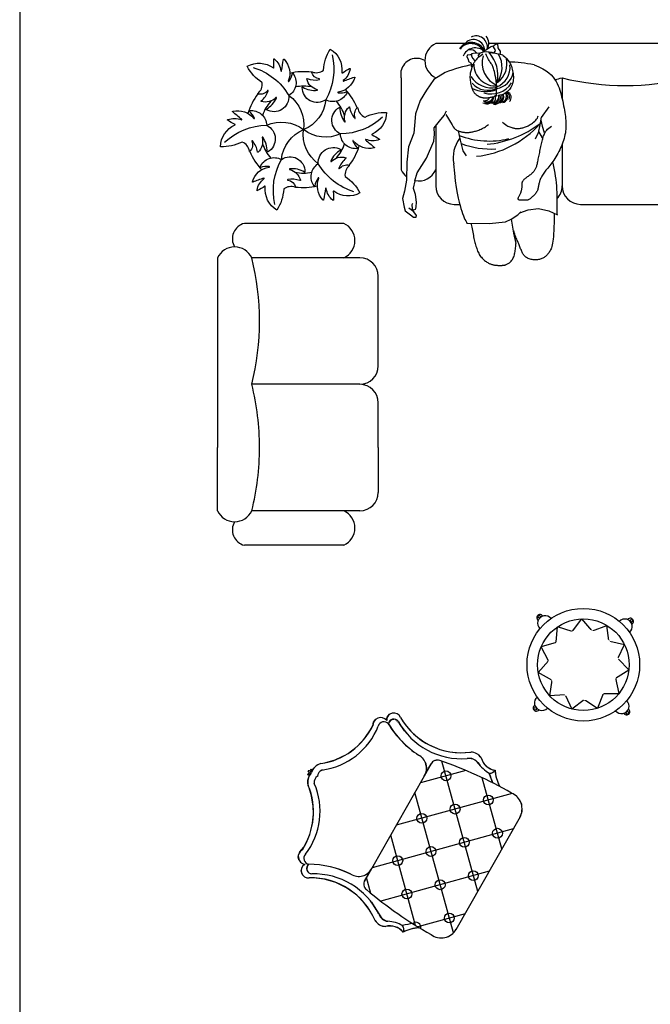
# Model space of a CAD drawing. Units: millimetres. Extents: x 1134.1 to 1162, y 1327.4 to 1353.2.
# Drawn here: x 1134.1 to 1136.9, y 1332.1 to 1336.4 of the extents above; entities that cross this region are included whole.
import ezdxf

# ---------------------------------------------------------------- set-up
doc = ezdxf.new("R2010")
doc.units = ezdxf.units.MM
doc.set_wipeout_variables(frame=1)
doc.layers.add('archicon.ir - people', color=251, linetype='Continuous')
doc.layers.add('ARREDI attrezzature - furniture', color=32, linetype='Continuous')
doc.layers.add('archicon.ir - trees garden', color=7, linetype='Continuous', true_color=0x317e30)

msp = doc.modelspace()

# ---------------------------------------------------------------- linework, layer by layer
at = {"layer": 'archicon.ir - people'}
for p, q in [((1135.9791, 1336.122), (1135.9304, 1336.0924)), ((1135.9304, 1336.0924), (1135.898, 1336.0461)), ((1135.898, 1336.0461), (1135.8715, 1336.001)), ((1136.4304, 1335.9726), (1136.3966, 1335.9264)), ((1135.9543, 1335.9113), (1135.9751, 1335.9359)), ((1135.9751, 1335.9359), (1135.986, 1335.955)), ((1135.9321, 1335.8815), (1135.9543, 1335.9113)), ((1135.9299, 1335.824), (1135.9326, 1335.8537)), ((1135.9326, 1335.8537), (1135.9321, 1335.8815)), ((1135.898, 1335.7499), (1135.9299, 1335.824)), ((1135.858, 1335.6864), (1135.898, 1335.7499)), ((1135.8479, 1335.6505), (1135.858, 1335.6864))]:
    msp.add_line(p, q, dxfattribs=at)
for points in [[(1136.1488, 1336.216), (1136.1641, 1336.2254), (1136.1772, 1336.2338), (1136.1876, 1336.2381), (1136.19, 1336.2305), (1136.1956, 1336.2218), (1136.1978, 1336.2158), (1136.1914, 1336.2097)], [(1136.1888, 1336.2343), (1136.1964, 1336.2429), (1136.2068, 1336.2479), (1136.2095, 1336.2295), (1136.2134, 1336.2222), (1136.2189, 1336.215), (1136.219, 1336.2065), (1136.2179, 1336.2025)], [(1136.0941, 1336.1985), (1136.0886, 1336.1987), (1136.0747, 1336.198), (1136.0732, 1336.1901), (1136.079, 1336.1798), (1136.0808, 1336.1699), (1136.0916, 1336.1641), (1136.0921, 1336.1595), (1136.0931, 1336.1495), (1136.095, 1336.1466)], [(1136.1435, 1336.2015), (1136.1349, 1336.1954), (1136.1278, 1336.1901), (1136.122, 1336.1854), (1136.1174, 1336.1813), (1136.1138, 1336.1776), (1136.1109, 1336.1743), (1136.1086, 1336.1711), (1136.1066, 1336.1679), (1136.1048, 1336.1647), (1136.1032, 1336.1614), (1136.1016, 1336.1581), (1136.1001, 1336.1547), (1136.0987, 1336.1512), (1136.0974, 1336.1476), (1136.0961, 1336.144), (1136.0948, 1336.1402), (1136.0935, 1336.1364), (1136.0922, 1336.1325), (1136.091, 1336.1284), (1136.09, 1336.1241), (1136.089, 1336.1197), (1136.0883, 1336.115), (1136.0878, 1336.11), (1136.0876, 1336.1048), (1136.0876, 1336.0992), (1136.0879, 1336.0935), (1136.0885, 1336.0876), (1136.0892, 1336.0817), (1136.0902, 1336.0759), (1136.0913, 1336.0703), (1136.0925, 1336.0649), (1136.0938, 1336.06), (1136.0951, 1336.0555), (1136.0966, 1336.0515), (1136.098, 1336.0479), (1136.0995, 1336.0446), (1136.1011, 1336.0417), (1136.1027, 1336.0391), (1136.1043, 1336.0367), (1136.106, 1336.0345), (1136.1077, 1336.0325), (1136.1094, 1336.0306), (1136.1111, 1336.0289), (1136.1129, 1336.0273), (1136.1146, 1336.0258), (1136.1163, 1336.0245), (1136.1181, 1336.0233), (1136.1197, 1336.0221), (1136.1214, 1336.0211), (1136.123, 1336.0201), (1136.1247, 1336.0192), (1136.1263, 1336.0184), (1136.1279, 1336.0177), (1136.1296, 1336.017), (1136.1314, 1336.0163), (1136.1331, 1336.0156), (1136.135, 1336.015), (1136.1369, 1336.0144), (1136.1389, 1336.0139), (1136.1411, 1336.0134), (1136.1433, 1336.013), (1136.1456, 1336.0126), (1136.148, 1336.0123), (1136.1506, 1336.0121), (1136.1533, 1336.012), (1136.1562, 1336.012), (1136.1592, 1336.0121), (1136.1623, 1336.0123), (1136.1656, 1336.0126), (1136.1691, 1336.0131), (1136.1728, 1336.0136), (1136.1766, 1336.0143), (1136.1806, 1336.0151), (1136.1847, 1336.016), (1136.1888, 1336.017), (1136.1927, 1336.018), (1136.1965, 1336.019), (1136.2, 1336.0199), (1136.203, 1336.0209), (1136.2055, 1336.0218)], [(1136.1284, 1336.2046), (1136.1096, 1336.2064), (1136.0935, 1336.2039), (1136.0947, 1336.1932), (1136.0996, 1336.1836), (1136.1076, 1336.1744)], [(1136.1261, 1336.1903), (1136.1252, 1336.198), (1136.1328, 1336.2073), (1136.1471, 1336.212), (1136.1601, 1336.2134), (1136.1837, 1336.2105), (1136.1841, 1336.2074)], [(1136.2033, 1336.0207), (1136.2037, 1336.0395), (1136.2034, 1336.0566), (1136.2025, 1336.0721), (1136.2012, 1336.0861), (1136.1995, 1336.0985), (1136.1976, 1336.1094), (1136.1957, 1336.1189), (1136.1937, 1336.127), (1136.1919, 1336.1338), (1136.1903, 1336.1394), (1136.1886, 1336.1442), (1136.187, 1336.1482), (1136.1853, 1336.1517), (1136.1835, 1336.155), (1136.1815, 1336.1582), (1136.1792, 1336.1615), (1136.1767, 1336.1652), (1136.1739, 1336.1693), (1136.171, 1336.1738), (1136.168, 1336.1787), (1136.165, 1336.1841), (1136.162, 1336.1899), (1136.1592, 1336.1961), (1136.1566, 1336.2029)], [(1136.2302, 1336.1976), (1136.2196, 1336.2003), (1136.2112, 1336.2024), (1136.2044, 1336.2039), (1136.1984, 1336.2051), (1136.1925, 1336.2059), (1136.1858, 1336.2066), (1136.1778, 1336.2073), (1136.1677, 1336.208)], [(1136.2302, 1336.1976), (1136.2393, 1336.1899), (1136.2468, 1336.1825), (1136.2529, 1336.1755), (1136.2579, 1336.1687), (1136.2619, 1336.1622), (1136.2651, 1336.1557), (1136.2676, 1336.1493), (1136.2697, 1336.1429), (1136.2716, 1336.1365), (1136.2731, 1336.1299), (1136.2744, 1336.1234), (1136.2753, 1336.1168), (1136.276, 1336.1103), (1136.2763, 1336.1039), (1136.2763, 1336.0975), (1136.2759, 1336.0913), (1136.2752, 1336.0853), (1136.2741, 1336.0794), (1136.2726, 1336.0737), (1136.2707, 1336.0682), (1136.2684, 1336.0628), (1136.2657, 1336.0577), (1136.2626, 1336.0527), (1136.2591, 1336.0479), (1136.2551, 1336.0433), (1136.2507, 1336.039), (1136.2456, 1336.0349), (1136.2399, 1336.0312), (1136.2334, 1336.028), (1136.2261, 1336.0252), (1136.2179, 1336.023), (1136.2087, 1336.0213)], [(1136.3662, 1336.1556), (1136.3867, 1336.1471), (1136.4041, 1336.1383), (1136.4187, 1336.1295), (1136.4308, 1336.1205), (1136.4409, 1336.1114), (1136.4492, 1336.1022), (1136.456, 1336.0929), (1136.4619, 1336.0836), (1136.4669, 1336.0742), (1136.4713, 1336.0649), (1136.4752, 1336.0554), (1136.4785, 1336.0459), (1136.4815, 1336.0364), (1136.4841, 1336.0267), (1136.4865, 1336.017), (1136.4888, 1336.0072), (1136.4909, 1335.9973), (1136.4929, 1335.9873), (1136.4949, 1335.9774), (1136.4967, 1335.9676), (1136.4984, 1335.9579), (1136.4999, 1335.9484), (1136.5013, 1335.9392), (1136.5025, 1335.9304), (1136.5035, 1335.9219), (1136.5043, 1335.9137), (1136.5049, 1335.9058), (1136.5053, 1335.8981), (1136.5053, 1335.8905), (1136.5051, 1335.883), (1136.5046, 1335.8754), (1136.5037, 1335.8677), (1136.5025, 1335.8598), (1136.5009, 1335.8518), (1136.4991, 1335.8437), (1136.4969, 1335.8354), (1136.4944, 1335.8272), (1136.4916, 1335.8189), (1136.4886, 1335.8106), (1136.4853, 1335.8023), (1136.4817, 1335.7942), (1136.478, 1335.7861), (1136.474, 1335.7781), (1136.4699, 1335.7703), (1136.4657, 1335.7628), (1136.4613, 1335.7554), (1136.4569, 1335.7483), (1136.4524, 1335.7415), (1136.4478, 1335.735), (1136.4433, 1335.7288), (1136.4388, 1335.7229), (1136.4344, 1335.7172), (1136.4301, 1335.7119), (1136.4259, 1335.7067), (1136.4219, 1335.7018), (1136.4182, 1335.6971), (1136.4147, 1335.6925), (1136.4115, 1335.6882), (1136.4085, 1335.6839), (1136.4057, 1335.6798), (1136.4032, 1335.6758), (1136.4008, 1335.6719), (1136.3987, 1335.6681), (1136.3968, 1335.6643), (1136.395, 1335.6606), (1136.3934, 1335.6569), (1136.392, 1335.6532), (1136.3907, 1335.6496), (1136.3896, 1335.6459), (1136.3886, 1335.6422), (1136.3877, 1335.6386), (1136.3869, 1335.6349), (1136.3863, 1335.6312), (1136.3856, 1335.6275), (1136.3849, 1335.6238), (1136.3842, 1335.6201), (1136.3834, 1335.6165), (1136.3823, 1335.6129), (1136.3811, 1335.6094), (1136.3796, 1335.606), (1136.3777, 1335.6027), (1136.3756, 1335.5995), (1136.3732, 1335.5964), (1136.3706, 1335.5934), (1136.3679, 1335.5905), (1136.3652, 1335.5877), (1136.3624, 1335.585), (1136.3596, 1335.5824), (1136.3569, 1335.5799), (1136.3543, 1335.5776), (1136.3517, 1335.5754), (1136.3492, 1335.5734), (1136.3466, 1335.5716), (1136.344, 1335.57), (1136.3414, 1335.5687), (1136.3387, 1335.5677), (1136.336, 1335.567), (1136.3332, 1335.5666), (1136.3303, 1335.5664), (1136.3275, 1335.5663), (1136.3246, 1335.5664), (1136.3218, 1335.5665), (1136.3191, 1335.5667), (1136.3164, 1335.5668), (1136.3138, 1335.5669), (1136.3114, 1335.5669), (1136.309, 1335.5669), (1136.3069, 1335.5669), (1136.3049, 1335.567), (1136.3032, 1335.5672), (1136.3016, 1335.5676), (1136.3003, 1335.5681), (1136.2992, 1335.5688), (1136.2984, 1335.5698), (1136.2979, 1335.5709), (1136.2976, 1335.5723), (1136.2976, 1335.5739), (1136.2978, 1335.5757), (1136.2983, 1335.5777), (1136.299, 1335.5799), (1136.3, 1335.5824), (1136.3012, 1335.585), (1136.3025, 1335.5877), (1136.304, 1335.5906), (1136.3055, 1335.5936), (1136.3069, 1335.5965), (1136.3083, 1335.5995), (1136.3096, 1335.6025), (1136.3107, 1335.6054), (1136.3116, 1335.6082), (1136.3124, 1335.611), (1136.313, 1335.6137), (1136.3135, 1335.6164), (1136.3139, 1335.6191), (1136.3141, 1335.6217), (1136.3143, 1335.6243), (1136.3144, 1335.6268), (1136.3144, 1335.6294), (1136.3145, 1335.6318), (1136.3145, 1335.6343), (1136.3145, 1335.6367), (1136.3147, 1335.639), (1136.3149, 1335.6412), (1136.3153, 1335.6434), (1136.3158, 1335.6455), (1136.3165, 1335.6475), (1136.3174, 1335.6495), (1136.3185, 1335.6515), (1136.3199, 1335.6535), (1136.3216, 1335.6555), (1136.3236, 1335.6576), (1136.326, 1335.6597), (1136.3287, 1335.662), (1136.3317, 1335.6643), (1136.3349, 1335.6668), (1136.3383, 1335.6692), (1136.3418, 1335.6717), (1136.3452, 1335.6743), (1136.3486, 1335.6768), (1136.3518, 1335.6793), (1136.3548, 1335.6818), (1136.3576, 1335.6843), (1136.3602, 1335.6868), (1136.3626, 1335.6893), (1136.3648, 1335.6917), (1136.3668, 1335.6941), (1136.3687, 1335.6965), (1136.3704, 1335.699), (1136.3719, 1335.7014), (1136.3733, 1335.7039), (1136.3746, 1335.7064), (1136.3758, 1335.7091), (1136.3769, 1335.712), (1136.3779, 1335.7151), (1136.3789, 1335.7185), (1136.3799, 1335.7222), (1136.3809, 1335.7262), (1136.3818, 1335.7306), (1136.3828, 1335.7353), (1136.3838, 1335.7403), (1136.3848, 1335.7455), (1136.3859, 1335.751), (1136.387, 1335.7567), (1136.3882, 1335.7625), (1136.3895, 1335.7685), (1136.3908, 1335.7746), (1136.3922, 1335.7808), (1136.3936, 1335.7871), (1136.3951, 1335.7934), (1136.3965, 1335.7997), (1136.398, 1335.8059), (1136.3994, 1335.8121), (1136.4008, 1335.8182), (1136.4021, 1335.8241), (1136.4035, 1335.8299), (1136.405, 1335.8355), (1136.4064, 1335.8409), (1136.408, 1335.8461), (1136.4097, 1335.851), (1136.4114, 1335.8555), (1136.4134, 1335.8598), (1136.4157, 1335.8638), (1136.4183, 1335.8677), (1136.4215, 1335.8717), (1136.4254, 1335.8757), (1136.4301, 1335.8799), (1136.4358, 1335.8845), (1136.4425, 1335.8895)], [(1136.145, 1335.999), (1136.1516, 1335.999), (1136.1572, 1335.9999), (1136.1618, 1336.0014), (1136.1656, 1336.0035), (1136.1685, 1336.0059), (1136.1706, 1336.0085), (1136.1718, 1336.0111), (1136.1722, 1336.0135)], [(1136.1621, 1335.9915), (1136.1688, 1335.9929), (1136.174, 1335.9943), (1136.178, 1335.9958), (1136.181, 1335.9972), (1136.1831, 1335.9987), (1136.1846, 1336.0001), (1136.1855, 1336.0015), (1136.1862, 1336.0028), (1136.1867, 1336.0041), (1136.1872, 1336.0054), (1136.1876, 1336.0067), (1136.188, 1336.0083), (1136.1883, 1336.0101), (1136.1887, 1336.0122), (1136.1891, 1336.0147), (1136.1896, 1336.0177)], [(1136.1801, 1335.9911), (1136.1838, 1335.9916), (1136.1869, 1335.9925), (1136.1895, 1335.9935), (1136.1916, 1335.9947), (1136.1934, 1335.996), (1136.1948, 1335.9975), (1136.1959, 1335.9989), (1136.1967, 1336.0004), (1136.1974, 1336.0019), (1136.198, 1336.0035), (1136.1984, 1336.0054), (1136.1986, 1336.0076), (1136.1986, 1336.0105), (1136.1984, 1336.0141), (1136.1981, 1336.0185), (1136.1975, 1336.024)], [(1136.1879, 1335.9904), (1136.192, 1335.9894), (1136.1953, 1335.9889), (1136.198, 1335.9888), (1136.2002, 1335.989), (1136.2019, 1335.9896), (1136.2033, 1335.9903), (1136.2044, 1335.9912), (1136.2055, 1335.9921), (1136.2065, 1335.993), (1136.2075, 1335.994), (1136.2084, 1335.9951), (1136.2093, 1335.9963), (1136.2101, 1335.9977), (1136.2109, 1335.9993), (1136.2115, 1336.0013), (1136.2121, 1336.0036), (1136.2125, 1336.0062), (1136.2128, 1336.0091), (1136.2129, 1336.0121), (1136.2129, 1336.015), (1136.2127, 1336.0178), (1136.2123, 1336.0201), (1136.2117, 1336.0219), (1136.2108, 1336.0231)], [(1136.2098, 1335.9888), (1136.2162, 1335.9923), (1136.2209, 1335.9964), (1136.2242, 1336.001), (1136.2263, 1336.0058), (1136.2273, 1336.0107), (1136.2275, 1336.0155), (1136.2271, 1336.02), (1136.2263, 1336.024)], [(1136.2241, 1335.9935), (1136.2297, 1335.9952), (1136.2343, 1335.9972), (1136.2379, 1335.9994), (1136.2406, 1336.0019), (1136.2426, 1336.0045), (1136.244, 1336.0073), (1136.2449, 1336.0101), (1136.2455, 1336.013), (1136.2459, 1336.0159), (1136.2461, 1336.0187), (1136.2461, 1336.0214), (1136.2459, 1336.024), (1136.2455, 1336.0263), (1136.245, 1336.0283), (1136.2443, 1336.03), (1136.2434, 1336.0312)], [(1135.8715, 1336.001), (1135.8499, 1335.9427), (1135.8464, 1335.8915), (1135.844, 1335.8583), (1135.8204, 1335.7989), (1135.8126, 1335.7322), (1135.812, 1335.6544), (1135.8022, 1335.6055), (1135.7936, 1335.5746), (1135.8007, 1335.5365), (1135.8057, 1335.5211), (1135.8281, 1335.5035), (1135.8421, 1335.493), (1135.8537, 1335.4933), (1135.855, 1335.5008), (1135.8439, 1335.5166), (1135.8318, 1335.5249), (1135.822, 1335.5328)], [(1135.9827, 1335.9403), (1135.9935, 1335.9212), (1136.0023, 1335.9063), (1136.0094, 1335.8949), (1136.0149, 1335.8865), (1136.0194, 1335.8806), (1136.023, 1335.8765), (1136.0261, 1335.8739), (1136.0289, 1335.872), (1136.0317, 1335.8704), (1136.0346, 1335.869), (1136.0376, 1335.8679), (1136.0405, 1335.8668), (1136.0434, 1335.866), (1136.0463, 1335.8652), (1136.0492, 1335.8646), (1136.052, 1335.864), (1136.0547, 1335.8634), (1136.0573, 1335.8629), (1136.0599, 1335.8625), (1136.0625, 1335.8621), (1136.065, 1335.8618), (1136.0675, 1335.8616), (1136.0701, 1335.8614), (1136.0726, 1335.8613), (1136.0752, 1335.8613), (1136.0779, 1335.8614), (1136.0807, 1335.8616), (1136.0836, 1335.8618), (1136.0865, 1335.8622), (1136.0897, 1335.8627), (1136.093, 1335.8632), (1136.0965, 1335.8639), (1136.1001, 1335.8646), (1136.104, 1335.8655), (1136.1081, 1335.8665), (1136.1123, 1335.8677), (1136.1167, 1335.869), (1136.1213, 1335.8705), (1136.1261, 1335.8721), (1136.1309, 1335.874), (1136.136, 1335.8761), (1136.141, 1335.8784), (1136.1461, 1335.8809), (1136.151, 1335.8836), (1136.1558, 1335.8866), (1136.1602, 1335.8897), (1136.1644, 1335.893), (1136.1681, 1335.8965)], [(1136.229, 1335.9065), (1136.2358, 1335.9007), (1136.242, 1335.896), (1136.2476, 1335.8923), (1136.2526, 1335.8894), (1136.2573, 1335.8871), (1136.2615, 1335.8854), (1136.2654, 1335.884), (1136.269, 1335.8829), (1136.2724, 1335.882), (1136.2756, 1335.8811), (1136.2787, 1335.8804), (1136.2817, 1335.8798), (1136.2847, 1335.8793), (1136.2876, 1335.879), (1136.2906, 1335.8788), (1136.2937, 1335.8787), (1136.2969, 1335.8788), (1136.3001, 1335.879), (1136.3035, 1335.8794), (1136.307, 1335.8799), (1136.3106, 1335.8805), (1136.3142, 1335.8813), (1136.3179, 1335.8821), (1136.3216, 1335.8831), (1136.3254, 1335.8842), (1136.3292, 1335.8855), (1136.3332, 1335.887), (1136.3372, 1335.8887), (1136.3414, 1335.8906), (1136.3457, 1335.893), (1136.3501, 1335.8956), (1136.3548, 1335.8987), (1136.3596, 1335.9022), (1136.3645, 1335.9061), (1136.3692, 1335.9103), (1136.3736, 1335.9148), (1136.3775, 1335.9194), (1136.3807, 1335.9241), (1136.3831, 1335.9288), (1136.3845, 1335.9334)], [(1136.3971, 1335.9279), (1136.3921, 1335.8947), (1136.3838, 1335.8594), (1136.3712, 1335.8323)], [(1136.3955, 1335.9151), (1136.4015, 1335.8884), (1136.4108, 1335.861)], [(1136.0368, 1335.8682), (1136.0446, 1335.8282), (1136.0565, 1335.7813), (1136.0708, 1335.7605)], [(1136.3852, 1335.8654), (1136.4013, 1335.8378), (1136.4041, 1335.8328)], [(1136.0158, 1335.7252), (1136.0197, 1335.6851), (1136.0238, 1335.6508), (1136.0279, 1335.6217), (1136.0321, 1335.597), (1136.0362, 1335.5762), (1136.0403, 1335.5586), (1136.0443, 1335.5436), (1136.0482, 1335.5305), (1136.052, 1335.5188), (1136.0557, 1335.5083), (1136.0592, 1335.4989), (1136.0626, 1335.4906), (1136.0658, 1335.4834), (1136.0689, 1335.4771), (1136.0718, 1335.4717), (1136.0746, 1335.4671)], [(1136.4473, 1335.7318), (1136.4485, 1335.7272), (1136.4517, 1335.7132), (1136.4544, 1335.6992), (1136.4568, 1335.6851), (1136.4589, 1335.6709), (1136.4607, 1335.6568), (1136.4622, 1335.6427), (1136.4635, 1335.6286), (1136.4644, 1335.6147), (1136.4652, 1335.601), (1136.4657, 1335.5874), (1136.466, 1335.5741), (1136.4662, 1335.5612), (1136.4662, 1335.5488), (1136.4661, 1335.537), (1136.466, 1335.5258), (1136.4658, 1335.5155), (1136.4656, 1335.506)], [(1135.8479, 1335.6505), (1135.8398, 1335.6185), (1135.8486, 1335.5925), (1135.854, 1335.5571), (1135.8513, 1335.5389), (1135.8499, 1335.5286), (1135.849, 1335.5266)], [(1135.849, 1335.5266), (1135.8414, 1335.5237), (1135.8382, 1335.5267), (1135.8374, 1335.5296), (1135.8367, 1335.5479), (1135.8386, 1335.5536)], [(1136.2416, 1335.473), (1136.2673, 1335.4848), (1136.2953, 1335.5027), (1136.3088, 1335.5161)], [(1136.4532, 1335.5107), (1136.4533, 1335.4883), (1136.4532, 1335.4684), (1136.4529, 1335.4505), (1136.4523, 1335.4347), (1136.4516, 1335.4207), (1136.4506, 1335.4084), (1136.4496, 1335.3975), (1136.4483, 1335.388), (1136.447, 1335.3796), (1136.4455, 1335.3723), (1136.4439, 1335.3658), (1136.4422, 1335.3602), (1136.4404, 1335.3552), (1136.4384, 1335.3508), (1136.4364, 1335.3468), (1136.4342, 1335.3431), (1136.4319, 1335.3395), (1136.4295, 1335.3362), (1136.427, 1335.333), (1136.4244, 1335.3301), (1136.4217, 1335.3272), (1136.419, 1335.3246), (1136.4161, 1335.3221), (1136.4132, 1335.3199), (1136.4102, 1335.3178), (1136.4072, 1335.3159), (1136.404, 1335.3141), (1136.4007, 1335.3126), (1136.3972, 1335.3113), (1136.3935, 1335.3101), (1136.3896, 1335.3092), (1136.3855, 1335.3084), (1136.3812, 1335.3079), (1136.3766, 1335.3076), (1136.3719, 1335.3075), (1136.3672, 1335.3076), (1136.3625, 1335.3079), (1136.3578, 1335.3085), (1136.3532, 1335.3094), (1136.3489, 1335.3105), (1136.3447, 1335.3118), (1136.3409, 1335.3134), (1136.3372, 1335.3153), (1136.3338, 1335.3173), (1136.3307, 1335.3196), (1136.3277, 1335.3221), (1136.325, 1335.3248), (1136.3226, 1335.3276), (1136.3203, 1335.3306), (1136.3182, 1335.3338), (1136.3163, 1335.3371), (1136.3145, 1335.3406), (1136.3128, 1335.3442), (1136.3112, 1335.3479), (1136.3096, 1335.3518), (1136.308, 1335.3558), (1136.3065, 1335.3599), (1136.3048, 1335.3641), (1136.3032, 1335.3684), (1136.3014, 1335.3729), (1136.2996, 1335.3775), (1136.2977, 1335.3822), (1136.2957, 1335.3871), (1136.2936, 1335.3921), (1136.2913, 1335.3972), (1136.289, 1335.4024), (1136.2867, 1335.4077), (1136.2845, 1335.4131), (1136.2825, 1335.4185), (1136.2808, 1335.424), (1136.2795, 1335.4296), (1136.2786, 1335.4351)], [(1136.3052, 1335.5125), (1136.3408, 1335.5255), (1136.3852, 1335.5303), (1136.4312, 1335.5203), (1136.4689, 1335.5034)], [(1136.0746, 1335.4671), (1136.1706, 1335.4654), (1136.2416, 1335.473)], [(1136.0923, 1335.4667), (1136.0927, 1335.4645), (1136.0934, 1335.4607), (1136.0943, 1335.4555), (1136.0954, 1335.4494), (1136.0966, 1335.4426), (1136.0979, 1335.4353), (1136.0993, 1335.4278), (1136.1008, 1335.4205), (1136.1022, 1335.4136), (1136.1036, 1335.407), (1136.105, 1335.4008), (1136.1064, 1335.3948), (1136.1078, 1335.389), (1136.1092, 1335.3834), (1136.1107, 1335.3778), (1136.1122, 1335.3724), (1136.1137, 1335.3669), (1136.1153, 1335.3615), (1136.1171, 1335.3562), (1136.1189, 1335.3509), (1136.1209, 1335.3458), (1136.1231, 1335.3407), (1136.1255, 1335.3359), (1136.1281, 1335.3312), (1136.1309, 1335.3267), (1136.134, 1335.3225), (1136.1372, 1335.3185), (1136.1406, 1335.3147), (1136.1441, 1335.3112), (1136.1476, 1335.3079), (1136.1511, 1335.3049), (1136.1546, 1335.3021), (1136.1581, 1335.2996), (1136.1614, 1335.2974), (1136.1647, 1335.2954), (1136.1679, 1335.2936), (1136.171, 1335.2921), (1136.1741, 1335.2907), (1136.1771, 1335.2895), (1136.1801, 1335.2884), (1136.1829, 1335.2875), (1136.1858, 1335.2867), (1136.1886, 1335.286), (1136.1914, 1335.2854), (1136.1942, 1335.2849), (1136.1971, 1335.2845), (1136.2, 1335.2841), (1136.203, 1335.2839), (1136.2061, 1335.2837), (1136.2092, 1335.2835), (1136.2123, 1335.2834), (1136.2154, 1335.2833), (1136.2185, 1335.2833), (1136.2214, 1335.2833), (1136.2243, 1335.2834), (1136.227, 1335.2835), (1136.2295, 1335.2836), (1136.2319, 1335.2837), (1136.2342, 1335.284), (1136.2364, 1335.2843), (1136.2386, 1335.2847), (1136.2408, 1335.2853), (1136.2431, 1335.286), (1136.2456, 1335.2869), (1136.2482, 1335.2881), (1136.2509, 1335.2894), (1136.2537, 1335.291), (1136.2565, 1335.2927), (1136.2593, 1335.2947), (1136.2621, 1335.297), (1136.2648, 1335.2995), (1136.2674, 1335.3022), (1136.2698, 1335.3053), (1136.2721, 1335.3085), (1136.2741, 1335.3121), (1136.276, 1335.3158), (1136.2778, 1335.3198), (1136.2794, 1335.3241), (1136.2808, 1335.3286), (1136.282, 1335.3332), (1136.2831, 1335.3381), (1136.2841, 1335.3433), (1136.2849, 1335.3486), (1136.2855, 1335.3541), (1136.2861, 1335.3598), (1136.2865, 1335.3656), (1136.2869, 1335.3716), (1136.2871, 1335.3778)], [(1136.2673, 1335.4848), (1136.2769, 1335.423), (1136.2872, 1335.3779)]]:
    msp.add_lwpolyline(points, dxfattribs=at)
for centre, radius, start, end in [((1136.1149, 1336.2327), 0.0485, 349.1907, 117.274), ((1136.1159, 1336.2486), 0.0535, 332.3294, 36.8896), ((1136.0939, 1336.1896), 0.0633, 25.0842, 144.0816), ((1136.0926, 1336.1877), 0.0601, 27.0896, 143.0382), ((1136.1107, 1336.1719), 0.0573, 46.1459, 158.7617), ((1136.1034, 1336.2177), 0.0477, 0.1856, 136.3382), ((1136.0904, 1336.1905), 0.0309, 34.6987, 104.4375), ((1136.244, 1336.1627), 0.1034, 162.0681, 248.5995), ((1136.0667, 1336.1111), 0.1427, 347.7555, 42.3345), ((1136.1145, 1336.1455), 0.1127, 323.4243, 29.8742), ((1136.1495, 1336.1598), 0.0992, 305.023, 16.3841), ((1136.2306, 1335.4717), 0.6972, 100.711, 111.1418), ((1136.1983, 1336.1574), 0.0936, 178.9429, 275.0038), ((1136.1688, 1336.146), 0.0934, 292.1042, 5.8937), ((1136.2306, 1335.4717), 0.6972, 78.7892, 88.0051), ((1136.1804, 1336.1612), 0.1054, 211.8951, 283.8185), ((1136.1902, 1336.139), 0.0875, 279.0037, 348.4896), ((1136.165, 1336.136), 0.0911, 221.8641, 296.2453), ((1136.1807, 1336.1341), 0.1053, 252.0278, 326.9096), ((1136.1566, 1336.1694), 0.13, 241.9786, 292.2427), ((1136.1557, 1336.0224), 0.034, 249.1527, 349.6008), ((1136.1602, 1336.0251), 0.0307, 249.0628, 346.5108), ((1136.1618, 1336.0136), 0.0281, 251.5274, 8.7367), ((1136.184, 1336.018), 0.0287, 256.7227, 7.7148), ((1136.1944, 1336.0098), 0.0262, 259.3059, 29.9343), ((1136.2038, 1336.0178), 0.031, 297.1909, 12.8161), ((1136.2257, 1336.0173), 0.0261, 280.0338, 39.0407), ((1136.234, 1336.0146), 0.0261, 336.9627, 52.07), ((1136.2421, 1336.0139), 0.0251, 313.7545, 69.6332), ((1136.0712, 1336.1851), 0.4297, 276.0554, 318.2615), ((1136.1156, 1336.2675), 0.46, 275.7772, 307.0806), ((1136.1708, 1336.1809), 0.3567, 248.595, 283.8605), ((1136.1553, 1335.7505), 0.1411, 143.3098, 190.6586), ((1136.181, 1336.1616), 0.3723, 249.3466, 272.9626)]:
    msp.add_arc(centre, radius, start, end, dxfattribs=at)
at = {"layer": 'archicon.ir - trees garden'}
for points in [[(1135.4881, 1336.1989, -0.186843), (1135.4601, 1336.0035, -0.602358), (1135.3576, 1336.057, -0.59915), (1135.3598, 1336.0583, 0.157085), (1135.4236, 1336.0447, 0.839938), (1135.4238, 1336.0475, -0.277538), (1135.3775, 1336.094, -0.602002), (1135.3794, 1336.0957, 0.136222), (1135.4324, 1336.0912, 0.859551), (1135.4323, 1336.0941, -0.306105), (1135.3985, 1336.1231, -0.612986), (1135.4004, 1336.1248, 0.257414), (1135.4497, 1336.1318, 0.219772), (1135.4502, 1336.1329, -0.127663), (1135.4798, 1336.2239, -0.294864), (1135.5301, 1336.1218, 0.64061), (1135.5323, 1336.1204, -0.027625), (1135.5641, 1336.1393, -0.615479), (1135.5662, 1336.1378, -0.196324), (1135.5357, 1336.0871, 0.870844), (1135.5371, 1336.0846, -0.005142), (1135.5845, 1336.1022, -0.611252), (1135.5863, 1336.1004, -0.296222), (1135.5135, 1336.037, 0.878292), (1135.5135, 1336.0341, 0.114516), (1135.5509, 1336.0382, -0.650882), (1135.5527, 1336.0363, -0.440634), (1135.4601, 1336.0034, -0.277433), (1135.3636, 1335.8738, -0.277433)], [(1135.1443, 1336.1442, -0.186843), (1135.2996, 1336.0222, -0.602358), (1135.202, 1335.9602, -0.59915), (1135.2019, 1335.9628, 0.157085), (1135.2457, 1336.0112, 0.839938), (1135.2433, 1336.0128, -0.277538), (1135.1799, 1335.996, -0.602002), (1135.1794, 1335.9985, 0.136222), (1135.2097, 1336.042, 0.859551), (1135.2072, 1336.0434, -0.306105), (1135.1652, 1336.0287, -0.612986), (1135.1647, 1336.0312, 0.257414), (1135.1832, 1336.0773, 0.219772), (1135.1826, 1336.0784, -0.127663), (1135.1185, 1336.1494, -0.294864), (1135.2321, 1336.142, 0.64061), (1135.2344, 1336.1432, -0.027625), (1135.2339, 1336.1802, -0.615479), (1135.2363, 1336.1813, -0.196324), (1135.265, 1336.1294, 0.870844), (1135.2678, 1336.1294, -0.005142), (1135.2763, 1336.1792, -0.611252), (1135.2787, 1336.18, -0.296222), (1135.2972, 1336.0852, 0.878292), (1135.2997, 1336.0838, 0.114516), (1135.3149, 1336.1182, -0.650882), (1135.3174, 1336.1188, -0.440634), (1135.2996, 1336.0222, -0.277433), (1135.3636, 1335.8738, -0.277433)], [(1135.7074, 1335.9286, -0.186843), (1135.5241, 1335.8551, -0.602358), (1135.5193, 1335.9706, -0.59915), (1135.5215, 1335.9694, 0.157085), (1135.5416, 1335.9073, 0.839938), (1135.5441, 1335.9085, -0.277538), (1135.5613, 1335.9719, -0.602002), (1135.5637, 1335.9711, 0.136222), (1135.5863, 1335.923, 0.859551), (1135.5887, 1335.9245, -0.306105), (1135.5969, 1335.9682, -0.612986), (1135.5994, 1335.9674, 0.257414), (1135.6301, 1335.9283, 0.219772), (1135.6313, 1335.9283, -0.127663), (1135.7249, 1335.9483, -0.294864), (1135.6616, 1335.8536, 0.64061), (1135.6615, 1335.851, -0.027625), (1135.6938, 1335.8329, -0.615479), (1135.6936, 1335.8304, -0.196324), (1135.6343, 1335.8314, 0.870844), (1135.6329, 1335.829, -0.005142), (1135.6718, 1335.7967, -0.611252), (1135.6712, 1335.7942, -0.296222), (1135.5799, 1335.8256, 0.878292), (1135.5774, 1335.8242, 0.114516), (1135.5996, 1335.7939, -0.650882), (1135.5989, 1335.7913, -0.440634), (1135.5241, 1335.8551, -0.277433), (1135.3636, 1335.8738, -0.277433)], [(1135.0198, 1335.819, -0.186843), (1135.2031, 1335.8925, -0.602358), (1135.208, 1335.777, -0.59915), (1135.2057, 1335.7782, 0.157085), (1135.1857, 1335.8403, 0.839938), (1135.1831, 1335.8391, -0.277538), (1135.166, 1335.7758, -0.602002), (1135.1635, 1335.7766, 0.136222), (1135.141, 1335.8246, 0.859551), (1135.1386, 1335.8231, -0.306105), (1135.1303, 1335.7794, -0.612986), (1135.1279, 1335.7802, 0.257414), (1135.0971, 1335.8193, 0.219772), (1135.0959, 1335.8193, -0.127663), (1135.0024, 1335.7994, -0.294864), (1135.0657, 1335.894, 0.64061), (1135.0657, 1335.8966, -0.027625), (1135.0334, 1335.9147, -0.615479), (1135.0337, 1335.9173, -0.196324), (1135.0929, 1335.9162, 0.870844), (1135.0944, 1335.9186, -0.005142), (1135.0554, 1335.9509, -0.611252), (1135.056, 1335.9534, -0.296222), (1135.1474, 1335.922, 0.878292), (1135.1499, 1335.9235, 0.114516), (1135.1276, 1335.9538, -0.650882), (1135.1284, 1335.9563, -0.440634), (1135.2031, 1335.8926, -0.277433), (1135.3636, 1335.8738, -0.277433)], [(1135.2392, 1335.5487, -0.186843), (1135.2672, 1335.7442, -0.602358), (1135.3696, 1335.6906, -0.59915), (1135.3674, 1335.6893, 0.157085), (1135.3037, 1335.703, 0.839938), (1135.3035, 1335.7001, -0.277538), (1135.3497, 1335.6536, -0.602002), (1135.3478, 1335.6519, 0.136222), (1135.2949, 1335.6564, 0.859551), (1135.295, 1335.6536, -0.306105), (1135.3287, 1335.6246, -0.612986), (1135.3268, 1335.6228, 0.257414), (1135.2776, 1335.6158, 0.219772), (1135.277, 1335.6147, -0.127663), (1135.2475, 1335.5237, -0.294864), (1135.1971, 1335.6259, 0.64061), (1135.1949, 1335.6272, -0.027625), (1135.1631, 1335.6083, -0.615479), (1135.161, 1335.6098, -0.196324), (1135.1916, 1335.6606, 0.870844), (1135.1902, 1335.6631, -0.005142), (1135.1428, 1335.6455, -0.611252), (1135.1409, 1335.6472, -0.296222), (1135.2138, 1335.7106, 0.878292), (1135.2137, 1335.7135, 0.114516), (1135.1764, 1335.7094, -0.650882), (1135.1746, 1335.7113, -0.440634), (1135.2671, 1335.7442, -0.277433), (1135.3636, 1335.8738, -0.277433)], [(1135.583, 1335.6035, -0.186843), (1135.4277, 1335.7254, -0.602358), (1135.5253, 1335.7874, -0.59915), (1135.5253, 1335.7849, 0.157085), (1135.4816, 1335.7365, 0.839938), (1135.4839, 1335.7349, -0.277538), (1135.5474, 1335.7517, -0.602002), (1135.5479, 1335.7492, 0.136222), (1135.5175, 1335.7056, 0.859551), (1135.52, 1335.7042, -0.306105), (1135.562, 1335.719, -0.612986), (1135.5626, 1335.7165, 0.257414), (1135.544, 1335.6703, 0.219772), (1135.5447, 1335.6693, -0.127663), (1135.6087, 1335.5982, -0.294864), (1135.4951, 1335.6057, 0.64061), (1135.4928, 1335.6044, -0.027625), (1135.4933, 1335.5674, -0.615479), (1135.491, 1335.5664, -0.196324), (1135.4623, 1335.6182, 0.870844), (1135.4594, 1335.6182, -0.005142), (1135.451, 1335.5684, -0.611252), (1135.4485, 1335.5676, -0.296222), (1135.43, 1335.6625, 0.878292), (1135.4275, 1335.6639, 0.114516), (1135.4124, 1335.6295, -0.650882), (1135.4098, 1335.6288, -0.440634), (1135.4276, 1335.7254, -0.277433), (1135.3636, 1335.8738, -0.277433)]]:
    msp.add_lwpolyline(points, format="xyb", dxfattribs=at)
for centre, radius, start, end in [((1135.3636, 1335.8738), 0.252, 82.054, 103.7613), ((1135.3636, 1335.8738), 0.189, 78.954, 100.8408), ((1135.3636, 1335.8738), 0.252, 142.054, 163.7613), ((1135.3636, 1335.8738), 0.252, 22.054, 43.7613), ((1135.3636, 1335.8738), 0.189, 138.954, 160.8408), ((1135.3636, 1335.8738), 0.189, 18.954, 40.8408), ((1135.3636, 1335.8738), 0.189, 198.954, 220.8408), ((1135.3636, 1335.8738), 0.189, 318.954, 340.8408), ((1135.3636, 1335.8738), 0.252, 322.054, 343.7613), ((1135.3636, 1335.8738), 0.252, 202.054, 223.7613), ((1135.5617, 1335.7176), 0.00144, 309.2569, 75.2877), ((1135.3636, 1335.8738), 0.189, 258.954, 280.8408), ((1135.3636, 1335.8738), 0.252, 262.054, 283.7613)]:
    msp.add_arc(centre, radius, start, end, dxfattribs=at)
at = {"layer": 'ARREDI attrezzature - furniture'}
for p, q in [((1136.0718, 1336.2488), (1135.9386, 1336.2488)), ((1137.5886, 1336.2488), (1136.1694, 1336.2488)), ((1135.7886, 1336.0988), (1135.7886, 1336.1311)), ((1135.7886, 1336.0988), (1135.7886, 1335.6988)), ((1135.9386, 1336.0988), (1135.9386, 1336.0974)), ((1136.4886, 1336.0988), (1136.4886, 1336.0078)), ((1135.9386, 1335.8902), (1135.9386, 1335.6288)), ((1136.4886, 1335.8108), (1136.4886, 1335.6288)), ((1136.0186, 1335.5488), (1136.0429, 1335.5488)), ((1136.5686, 1335.5488), (1136.9586, 1335.5488)), ((1135.5386, 1335.466), (1135.1063, 1335.466)), ((1134.9886, 1335.316), (1134.9886, 1334.491)), ((1135.6086, 1335.316), (1135.1386, 1335.316)), ((1135.6886, 1334.846), (1135.6886, 1335.236)), ((1135.6086, 1334.766), (1135.1386, 1334.766)), ((1135.6886, 1334.491), (1135.6886, 1334.686)), ((1134.9886, 1334.216), (1134.9886, 1334.491)), ((1135.6886, 1334.491), (1135.6886, 1334.296)), ((1135.6086, 1334.216), (1135.1386, 1334.216)), ((1135.5386, 1334.066), (1135.1063, 1334.066))]:
    msp.add_line(p, q, dxfattribs=at)
at = {"layer": 'ARREDI attrezzature - furniture', "ltscale": 1e-05}
for p, q in [((1136.5339, 1333.6919), (1136.5747, 1333.7456)), ((1136.6177, 1333.6956), (1136.5747, 1333.7456)), ((1136.4629, 1333.6459), (1136.468, 1333.7107)), ((1136.5325, 1333.6915), (1136.468, 1333.7107)), ((1136.6207, 1333.6944), (1136.6833, 1333.7173)), ((1136.6924, 1333.6524), (1136.6833, 1333.7173)), ((1136.4624, 1333.6426), (1136.3971, 1333.6237)), ((1136.4293, 1333.5637), (1136.3971, 1333.6237)), ((1136.6958, 1333.649), (1136.7594, 1333.6347)), ((1136.7321, 1333.5757), (1136.7594, 1333.6347)), ((1136.4293, 1333.5634), (1136.3845, 1333.5121)), ((1136.7331, 1333.5704), (1136.7787, 1333.5242)), ((1136.4438, 1333.4793), (1136.3845, 1333.5121)), ((1136.7212, 1333.4873), (1136.7352, 1333.4207)), ((1136.7213, 1333.4876), (1136.7787, 1333.5242)), ((1136.4442, 1333.4786), (1136.4342, 1333.4115)), ((1136.5002, 1333.4158), (1136.4342, 1333.4115)), ((1136.5037, 1333.413), (1136.5305, 1333.3537)), ((1136.6668, 1333.4205), (1136.6427, 1333.3571)), ((1136.6676, 1333.421), (1136.7352, 1333.4207)), ((1136.5844, 1333.3936), (1136.5305, 1333.3537)), ((1136.5867, 1333.3934), (1136.6427, 1333.3571))]:
    msp.add_line(p, q, dxfattribs=at)
at = {"layer": 'ARREDI attrezzature - furniture'}
msp.add_lwpolyline([(1136.3054, 1332.8845), (1136.0266, 1332.394), (1136.0092, 1332.3741), (1135.9767, 1332.3591), (1135.9508, 1332.3589), (1135.9273, 1332.367), (1135.9181, 1332.3731), (1135.8477, 1332.4146), (1135.7977, 1332.447), (1135.7483, 1332.4814), (1135.7004, 1332.5171), (1135.6469, 1332.5602), (1135.6289, 1332.5784), (1135.6284, 1332.6044), (1135.6602, 1332.6603), (1135.6335, 1332.6333), (1135.6081, 1332.6258), (1135.5754, 1332.6319), (1135.5417, 1332.6476), (1135.5076, 1332.6599), (1135.4622, 1332.6713), (1135.4228, 1332.677), (1135.398, 1332.6786), (1135.398, 1332.6786), (1135.3856, 1332.6789), (1135.3788, 1332.6697), (1135.3771, 1332.6577), (1135.3796, 1332.6494), (1135.3856, 1332.6419), (1135.3983, 1332.6365), (1135.41, 1332.6366), (1135.4238, 1332.6363), (1135.4392, 1332.6352), (1135.4553, 1332.6332), (1135.4723, 1332.6303), (1135.5026, 1332.6225), (1135.5558, 1332.6004), (1135.5935, 1332.5769), (1135.6302, 1332.5458), (1135.6586, 1332.5135), (1135.6815, 1332.479), (1135.7035, 1332.4428), (1135.7228, 1332.432), (1135.7507, 1332.428), (1135.7776, 1332.4199), (1135.7947, 1332.4115), (1135.8141, 1332.4164), (1135.8393, 1332.4208), (1135.8651, 1332.4026), (1135.8367, 1332.398), (1135.8145, 1332.3913), (1135.7967, 1332.3838), (1135.7791, 1332.3991), (1135.7547, 1332.409), (1135.7246, 1332.4092), (1135.6957, 1332.4143), (1135.6768, 1332.431), (1135.6649, 1332.4552), (1135.6523, 1332.4773), (1135.6275, 1332.5112), (1135.5942, 1332.545), (1135.5508, 1332.5765), (1135.5038, 1332.5994), (1135.4533, 1332.6141), (1135.4074, 1332.6196), (1135.3758, 1332.6206), (1135.357, 1332.6352), (1135.3529, 1332.6501), (1135.3597, 1332.6699), (1135.3693, 1332.6779), (1135.3583, 1332.6816), (1135.3431, 1332.6984), (1135.3405, 1332.7102), (1135.3479, 1332.7329), (1135.3652, 1332.7526), (1135.3796, 1332.7802), (1135.392, 1332.8121), (1135.403, 1332.8573), (1135.4067, 1332.8963), (1135.4058, 1332.9314), (1135.3984, 1332.9763), (1135.3876, 1333.0116), (1135.384, 1333.0207), (1135.3822, 1333.0328), (1135.3827, 1333.044), (1135.3861, 1333.0573), (1135.3894, 1333.0647), (1135.3932, 1333.071), (1135.3896, 1333.0687), (1135.3855, 1333.0678), (1135.3828, 1333.0681), (1135.3841, 1333.0713), (1135.3883, 1333.0748), (1135.3923, 1333.0754), (1135.3883, 1333.077), (1135.3845, 1333.0811), (1135.3834, 1333.0838), (1135.3871, 1333.0846), (1135.3914, 1333.0837), (1135.3929, 1333.0829), (1135.3954, 1333.0809), (1135.394, 1333.0841), (1135.394, 1333.0878), (1135.3949, 1333.0903), (1135.3968, 1333.0927), (1135.3982, 1333.0909), (1135.3994, 1333.0883), (1135.3998, 1333.0855), (1135.3996, 1333.083), (1135.3989, 1333.0811), (1135.4016, 1333.0862), (1135.4043, 1333.0908), (1135.4082, 1333.0961), (1135.4131, 1333.1013), (1135.4197, 1333.1068), (1135.4273, 1333.1116), (1135.4361, 1333.1153), (1135.4566, 1333.1193), (1135.5012, 1333.1323), (1135.5535, 1333.1581), (1135.5973, 1333.1912), (1135.6306, 1333.2268), (1135.6555, 1333.2633), (1135.6647, 1333.2804), (1135.6682, 1333.2972), (1135.6778, 1333.3091), (1135.692, 1333.3156), (1135.7101, 1333.3144), (1135.7251, 1333.304), (1135.7278, 1333.3181), (1135.7381, 1333.3307), (1135.7536, 1333.3364), (1135.7701, 1333.3331), (1135.784, 1333.319), (1135.8025, 1333.2899), (1135.8301, 1333.2568), (1135.8534, 1333.235), (1135.8866, 1333.2108), (1135.91, 1333.1974), (1135.9569, 1333.1779), (1135.9966, 1333.1681), (1136.0456, 1333.1635), (1136.0872, 1333.1657), (1136.1044, 1333.1645), (1136.125, 1333.1539), (1136.1368, 1333.1394), (1136.1483, 1333.1166), (1136.1628, 1333.1018), (1136.1824, 1333.091), (1136.1965, 1333.0872), (1136.1989, 1333.0696), (1136.2049, 1333.0454), (1136.2154, 1333.0189), (1136.1865, 1333.0317), (1136.1717, 1333.0748), (1136.1566, 1333.0845), (1136.1341, 1333.1053), (1136.1181, 1333.1253), (1136.103, 1333.1354), (1136.0806, 1333.1391), (1136.0503, 1333.1375), (1136.0124, 1333.1398), (1135.982, 1333.1451), (1135.9471, 1333.155), (1135.915, 1333.1683), (1135.8843, 1333.1852), (1135.8505, 1333.2096), (1135.8258, 1333.2325), (1135.8027, 1333.2591), (1135.7809, 1333.2911), (1135.762, 1333.3091), (1135.7434, 1333.3059), (1135.7343, 1333.2952), (1135.7324, 1333.289), (1135.7548, 1333.2557), (1135.7791, 1333.2259), (1135.808, 1333.1968), (1135.8453, 1333.1663), (1135.8802, 1333.1414), (1135.8955, 1333.1158), (1135.8984, 1333.0984), (1135.8888, 1333.0626), (1135.9185, 1333.1149), (1135.9306, 1333.128), (1135.9584, 1333.1291), (1136.0339, 1333.1013), (1136.1059, 1333.0711), (1136.1613, 1333.0452), (1136.2403, 1333.0041), (1136.2884, 1332.976), (1136.3115, 1332.9401), (1136.3133, 1332.9076)], close=True, dxfattribs=at)
at = {"layer": 'ARREDI attrezzature - furniture', "ltscale": 1e-05}
for centre, radius in [((1136.5808, 1333.5465), 0.245), ((1136.5808, 1333.5465), 0.1992), ((1136.3892, 1333.7555), 0.00584), ((1136.7898, 1333.738), 0.00584), ((1136.3717, 1333.3549), 0.00584), ((1136.7723, 1333.3375), 0.00584)]:
    msp.add_circle(centre, radius, dxfattribs=at)
at = {"layer": 'ARREDI attrezzature - furniture'}
for centre, radius, start, end in [((1135.9741, 1336.1738), 0.083, 115.3207, 244.6793), ((1135.8555, 1336.115), 0.0688, 58.7936, 166.4148), ((1136.2136, 1337.214), 1.1486, 256.1474, 256.2318), ((1136.2136, 1337.214), 1.1486, 282.23, 283.8526), ((1136.7636, 1337.214), 1.1486, 256.1474, 283.8526), ((1135.8636, 1335.7329), 0.0824, 204.4311, 231.2764), ((1135.8636, 1335.7329), 0.0824, 259.313, 335.5689), ((1136.0186, 1335.6288), 0.08, 180, 270), ((1136.4086, 1335.6288), 0.08, 315.8514, 0), ((1136.5686, 1335.6288), 0.08, 180, 270), ((1135.1225, 1335.3991), 0.0688, 103.5852, 211.2064), ((1135.5046, 1335.391), 0.0824, 294.4311, 65.5689), ((1135.0636, 1335.2805), 0.083, 25.3207, 154.6793), ((1134.0234, 1335.041), 1.1486, 346.1474, 13.8526), ((1135.6086, 1335.236), 0.08, 0, 90), ((1135.6086, 1334.846), 0.08, 270, 0), ((1134.0234, 1334.491), 1.1486, 0, 13.8526), ((1135.6086, 1334.686), 0.08, 0, 90), ((1134.0234, 1334.491), 1.1486, 346.1474, 0), ((1135.6086, 1334.296), 0.08, 270, 0), ((1135.0636, 1334.2514), 0.083, 205.3207, 334.6793), ((1135.5046, 1334.141), 0.0824, 294.4311, 65.5689), ((1135.1225, 1334.1328), 0.0688, 148.7936, 256.4148)]:
    msp.add_arc(centre, radius, start, end, dxfattribs=at)
at = {"layer": 'ARREDI attrezzature - furniture', "ltscale": 1e-05}
for centre, radius, start, end in [((1136.3926, 1333.7507), 0.014, 30.2816, 235.0322), ((1136.4147, 1333.7267), 0.0327, 38.8328, 226.481), ((1136.7609, 1333.7125), 0.0327, 308.8328, 136.481), ((1136.785, 1333.7346), 0.014, 300.2816, 145.0322), ((1136.4006, 1333.3805), 0.0327, 128.8328, 316.481), ((1136.3765, 1333.3583), 0.014, 120.2816, 325.0322), ((1136.7468, 1333.3663), 0.0327, 218.8328, 46.481), ((1136.7689, 1333.3423), 0.014, 210.2816, 55.0322)]:
    msp.add_arc(centre, radius, start, end, dxfattribs=at)

# ---------------------------------------------------------------- next in the draw order: wipeouts: each hides what was drawn before it
for points in [[(1136.6941, 1333.651), (1136.6575, 1333.6802), (1136.6137, 1333.6971), (1136.5669, 1333.7), (1136.5214, 1333.6888), (1136.4813, 1333.6643), (1136.4505, 1333.629), (1136.4317, 1333.586), (1136.4267, 1333.5394), (1136.436, 1333.4934), (1136.4587, 1333.4523), (1136.4674, 1333.442), (1136.504, 1333.4128), (1136.5478, 1333.3959), (1136.5946, 1333.3929), (1136.6401, 1333.4042), (1136.6802, 1333.4286), (1136.711, 1333.464), (1136.7298, 1333.507), (1136.7348, 1333.5536), (1136.7255, 1333.5996), (1136.7028, 1333.6406)], [(1136.3054, 1332.8845), (1136.0266, 1332.394), (1136.0092, 1332.3741), (1135.9767, 1332.3591), (1135.9508, 1332.3589), (1135.9273, 1332.367), (1135.9181, 1332.3731), (1135.8477, 1332.4146), (1135.7977, 1332.447), (1135.7483, 1332.4814), (1135.7004, 1332.5171), (1135.6469, 1332.5602), (1135.6289, 1332.5784), (1135.6284, 1332.6044), (1135.6602, 1332.6603), (1135.6335, 1332.6333), (1135.6081, 1332.6258), (1135.5754, 1332.6319), (1135.5417, 1332.6476), (1135.5076, 1332.6599), (1135.4622, 1332.6713), (1135.4228, 1332.677), (1135.398, 1332.6786), (1135.398, 1332.6786), (1135.3856, 1332.6789), (1135.3788, 1332.6697), (1135.3771, 1332.6577), (1135.3796, 1332.6494), (1135.3856, 1332.6419), (1135.3983, 1332.6365), (1135.41, 1332.6366), (1135.4238, 1332.6363), (1135.4392, 1332.6352), (1135.4553, 1332.6332), (1135.4723, 1332.6303), (1135.5026, 1332.6225), (1135.5558, 1332.6004), (1135.5935, 1332.5769), (1135.6302, 1332.5458), (1135.6586, 1332.5135), (1135.6815, 1332.479), (1135.7035, 1332.4428), (1135.7228, 1332.432), (1135.7507, 1332.428), (1135.7776, 1332.4199), (1135.7947, 1332.4115), (1135.8141, 1332.4164), (1135.8393, 1332.4208), (1135.8651, 1332.4026), (1135.8367, 1332.398), (1135.8145, 1332.3913), (1135.7967, 1332.3838), (1135.7791, 1332.3991), (1135.7547, 1332.409), (1135.7246, 1332.4092), (1135.6957, 1332.4143), (1135.6768, 1332.431), (1135.6649, 1332.4552), (1135.6523, 1332.4773), (1135.6275, 1332.5112), (1135.5942, 1332.545), (1135.5508, 1332.5765), (1135.5038, 1332.5994), (1135.4533, 1332.6141), (1135.4074, 1332.6196), (1135.3758, 1332.6206), (1135.357, 1332.6352), (1135.3529, 1332.6501), (1135.3597, 1332.6699), (1135.3693, 1332.6779), (1135.3583, 1332.6816), (1135.3431, 1332.6984), (1135.3405, 1332.7102), (1135.3479, 1332.7329), (1135.3652, 1332.7526), (1135.3796, 1332.7802), (1135.392, 1332.8121), (1135.403, 1332.8573), (1135.4067, 1332.8963), (1135.4058, 1332.9314), (1135.3984, 1332.9763), (1135.3876, 1333.0116), (1135.384, 1333.0207), (1135.3822, 1333.0328), (1135.3827, 1333.044), (1135.3861, 1333.0573), (1135.3894, 1333.0647), (1135.3932, 1333.071), (1135.3896, 1333.0687), (1135.3855, 1333.0678), (1135.3828, 1333.0681), (1135.3841, 1333.0713), (1135.3883, 1333.0748), (1135.3923, 1333.0754), (1135.3883, 1333.077), (1135.3845, 1333.0811), (1135.3834, 1333.0838), (1135.3871, 1333.0846), (1135.3914, 1333.0837), (1135.3929, 1333.0829), (1135.3954, 1333.0809), (1135.394, 1333.0841), (1135.394, 1333.0878), (1135.3949, 1333.0903), (1135.3968, 1333.0927), (1135.3982, 1333.0909), (1135.3994, 1333.0883), (1135.3998, 1333.0855), (1135.3996, 1333.083), (1135.3989, 1333.0811), (1135.4016, 1333.0862), (1135.4043, 1333.0908), (1135.4082, 1333.0961), (1135.4131, 1333.1013), (1135.4197, 1333.1068), (1135.4273, 1333.1116), (1135.4361, 1333.1153), (1135.4566, 1333.1193), (1135.5012, 1333.1323), (1135.5535, 1333.1581), (1135.5973, 1333.1912), (1135.6306, 1333.2268), (1135.6555, 1333.2633), (1135.6647, 1333.2804), (1135.6682, 1333.2972), (1135.6778, 1333.3091), (1135.692, 1333.3156), (1135.7101, 1333.3144), (1135.7251, 1333.304), (1135.7278, 1333.3181), (1135.7381, 1333.3307), (1135.7536, 1333.3364), (1135.7701, 1333.3331), (1135.784, 1333.319), (1135.8025, 1333.2899), (1135.8301, 1333.2568), (1135.8534, 1333.235), (1135.8866, 1333.2108), (1135.91, 1333.1974), (1135.9569, 1333.1779), (1135.9966, 1333.1681), (1136.0456, 1333.1635), (1136.0872, 1333.1657), (1136.1044, 1333.1645), (1136.125, 1333.1539), (1136.1368, 1333.1394), (1136.1483, 1333.1166), (1136.1628, 1333.1018), (1136.1824, 1333.091), (1136.1965, 1333.0872), (1136.1989, 1333.0696), (1136.2049, 1333.0454), (1136.2154, 1333.0189), (1136.1865, 1333.0317), (1136.1717, 1333.0748), (1136.1566, 1333.0845), (1136.1341, 1333.1053), (1136.1181, 1333.1253), (1136.103, 1333.1354), (1136.0806, 1333.1391), (1136.0503, 1333.1375), (1136.0124, 1333.1398), (1135.982, 1333.1451), (1135.9471, 1333.155), (1135.915, 1333.1683), (1135.8843, 1333.1852), (1135.8505, 1333.2096), (1135.8258, 1333.2325), (1135.8027, 1333.2591), (1135.7809, 1333.2911), (1135.762, 1333.3091), (1135.7434, 1333.3059), (1135.7343, 1333.2952), (1135.7324, 1333.289), (1135.7548, 1333.2557), (1135.7791, 1333.2259), (1135.808, 1333.1968), (1135.8453, 1333.1663), (1135.8802, 1333.1414), (1135.8955, 1333.1158), (1135.8984, 1333.0984), (1135.8888, 1333.0626), (1135.9185, 1333.1149), (1135.9306, 1333.128), (1135.9584, 1333.1291), (1136.0339, 1333.1013), (1136.1059, 1333.0711), (1136.1613, 1333.0452), (1136.2403, 1333.0041), (1136.2884, 1332.976), (1136.3115, 1332.9401), (1136.3133, 1332.9076)]]:
    msp.add_wipeout(points).dxf.layer = 'ARREDI attrezzature - furniture'

# ---------------------------------------------------------------- next in the draw order: linework, layer by layer
at = {"color": 252}
msp.add_lwpolyline([(1143.5947, 1339.1367), (1134.1285, 1339.1367), (1134.1285, 1328.5717), (1143.5947, 1328.5717)], close=True, dxfattribs=at)
at = {"layer": 'ARREDI attrezzature - furniture'}
for p, q in [((1135.9185, 1333.1149), (1135.6284, 1332.6044)), ((1136.1213, 1332.5607), (1135.9656, 1333.1266)), ((1135.4457, 1333.0886), (1135.4382, 1333.0859)), ((1135.4457, 1333.0886), (1135.4459, 1333.0889)), ((1136.0694, 1333.0869), (1135.8717, 1333.0325)), ((1136.2262, 1332.7452), (1136.1409, 1333.055)), ((1136.2715, 1332.9869), (1135.7669, 1332.848)), ((1136.0155, 1332.3797), (1135.8476, 1332.99)), ((1136.3054, 1332.8845), (1136.0266, 1332.394)), ((1136.2758, 1332.8324), (1135.662, 1332.6635)), ((1135.8508, 1332.4127), (1135.7427, 1332.8055)), ((1136.1709, 1332.648), (1135.6991, 1332.5181)), ((1135.6569, 1332.5519), (1135.6379, 1332.621)), ((1136.0661, 1332.4635), (1135.8603, 1332.4069))]:
    msp.add_line(p, q, dxfattribs=at)
for centre in [(1135.9831, 1333.0631), (1136.1675, 1332.9583), (1136.0229, 1332.9185), (1135.8782, 1332.8786), (1136.2073, 1332.8136), (1136.0627, 1332.7738), (1135.7734, 1332.6942), (1135.918, 1332.734), (1136.1025, 1332.6291), (1135.9578, 1332.5893), (1135.8132, 1332.5495), (1135.9976, 1332.4447)]:
    msp.add_circle(centre, 0.0214, dxfattribs=at)
for centre, radius, start, end in [((1135.6989, 1333.2822), 0.0342, 39.7662, 182.7513), ((1135.7561, 1333.3054), 0.031, 22.2013, 182.588), ((1136.0499, 1333.4688), 0.3053, 209.773, 277.8322), ((1135.3947, 1333.4142), 0.3013, 278.3525, 333.6711), ((1135.4024, 1333.3943), 0.3085, 277.6232, 338.1468), ((1135.7134, 1333.2724), 0.0257, 41.5572, 164.1251), ((1136.0931, 1333.5077), 0.4219, 211.2328, 237.1453), ((1135.7564, 1333.2857), 0.024, 34.9252, 171.0185), ((1136.0506, 1333.451), 0.3135, 208.9038, 274.5802), ((1135.8341, 1333.0965), 0.0643, 328.2409, 62.1019), ((1136.0907, 1333.1126), 0.0537, 31.6615, 89.1142), ((1135.4558, 1333.057), 0.0616, 106.3381, 160.7036), ((1135.9453, 1333.1024), 0.0296, 67.6187, 155.0421), ((1135.3877, 1331.4625), 1.7616, 60.0231, 71.1577), ((1136.0841, 1333.0908), 0.0485, 37.9616, 100.0612), ((1136.2426, 1333.2008), 0.1446, 213.7025, 240.6618), ((1136.2087, 1333.1614), 0.0752, 195.9263, 260.7003), ((1135.4437, 1333.0357), 0.0616, 140.072, 194.4376), ((1135.3917, 1333.0663), 0.00913, 71.4913, 168.3859), ((1135.3854, 1333.0782), 0.0104, 255.6122, 337.348), ((1135.3948, 1333.087), 0.0119, 195.7183, 277.5501), ((1135.3867, 1333.0728), 0.0119, 23.2256, 105.0573), ((1135.4029, 1333.086), 0.00913, 132.3898, 229.2843), ((1135.3895, 1333.0854), 0.0104, 323.4277, 45.1634), ((1135.4411, 1333.035), 0.0312, 122.8861, 188.6995), ((1135.4551, 1333.0596), 0.0312, 112.0761, 177.8896), ((1136.1744, 1333.1004), 0.0257, 264.0412, 329.3234), ((1136.4627, 1333.1506), 0.3007, 194.6003, 203.2832), ((1136.3936, 1333.1049), 0.1979, 185.1084, 205.7459), ((1135.1056, 1332.9055), 0.3013, 327.1046, 22.4232), ((1135.1266, 1332.909), 0.3085, 322.6289, 23.1525), ((1136.2404, 1332.9198), 0.0739, 329.2987, 68.2115), ((1135.3746, 1332.7116), 0.0342, 118.0244, 261.0094), ((1135.3904, 1332.7041), 0.0257, 136.6506, 259.2185), ((1135.3839, 1332.6505), 0.031, 118.1877, 278.5744), ((1135.401, 1332.6604), 0.024, 129.7572, 265.8505), ((1135.3822, 1332.257), 0.4219, 63.6304, 89.5429), ((1135.4095, 1332.3231), 0.3135, 26.1955, 91.8719), ((1135.6031, 1332.69), 0.0643, 238.6738, 332.5347), ((1135.3939, 1332.3146), 0.3053, 22.9435, 91.0027), ((1135.6552, 1332.5919), 0.0296, 145.7336, 233.157), ((1136.7788, 1333.9101), 1.7616, 229.6179, 240.7526), ((1135.7362, 1332.4786), 0.0485, 200.7144, 262.8141), ((1135.7208, 1332.4618), 0.0537, 211.6615, 269.1142), ((1135.7227, 1332.2861), 0.1446, 60.1139, 87.0732), ((1135.8785, 1332.1227), 0.3007, 97.4925, 106.1753), ((1135.853, 1332.4048), 0.0214, 343.8136, 133.0003), ((1135.7392, 1332.3354), 0.0752, 40.0754, 104.8493), ((1135.7741, 1332.3961), 0.0257, 331.4522, 36.7345), ((1135.8824, 1332.2055), 0.1979, 95.0298, 115.6672), ((1135.963, 1332.4318), 0.0739, 232.5642, 331.4769)]:
    msp.add_arc(centre, radius, start, end, dxfattribs=at)

doc.saveas('drawing.dxf')
